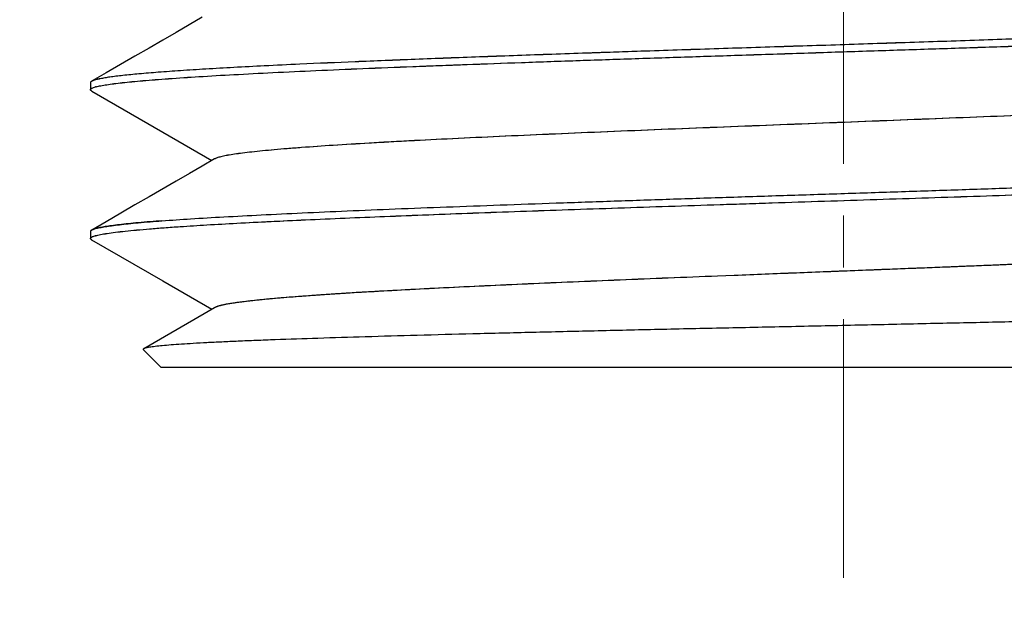
# Model space of a CAD drawing. Units: inches. Extents: x 71 to 829, y 81 to 496.
# Drawn here: x 239 to 252, y 281 to 289 of the extents above; entities that cross this region are included whole.
import ezdxf

# ---------------------------------------------------------------- set-up
doc = ezdxf.new("R2010")
doc.units = ezdxf.units.IN
doc.header["$LTSCALE"] = 1.87
doc.header["$MEASUREMENT"] = 0
doc.header["$PDMODE"] = 3
doc.header["$PDSIZE"] = 0.3125
doc.linetypes.add('CENTER', pattern=[0.6, 0.375, -0.075, 0.075, -0.075])
doc.layers.get('0').update_dxf_attribs({"linetype": 'CONTINUOUS'})
doc.layers.get('Defpoints').update_dxf_attribs({"linetype": 'CONTINUOUS'})
doc.layers.add('006_ASM', color=7, linetype='CONTINUOUS')
doc.layers.add('____MSBR3', color=7, linetype='CONTINUOUS')
doc.layers.add('AM_7', color=4, linetype='CENTER', lineweight=15)
doc.styles.get("Standard").update_dxf_attribs({"font": 'txt', "width": 0.8})
doc.dimstyles.new('kOHLER', dxfattribs={"dimtxt": 2.5, "dimasz": 2.5, "dimexe": 1, "dimexo": 1, "dimgap": 1.5, "dimtad": 1, "dimtih": 1, "dimtoh": 1, "dimlfac": 0.03937, "dimdsep": 46, "dimtxsty": 'Standard', "dimcen": 0, "dimclrd": 1, "dimclre": 1, "dimclrt": 2, "dimadec": 0, "dimazin": 2, "dimtp": 0.1, "dimtm": 0.1, "dimtfac": 0.71, "dimtmove": 0, "dimatfit": 3, "dimfxl": 1, "dimlwd": -1, "dimlwe": -1, "dimarcsym": 0})

# ---------------------------------------------------------------- blocks, each defined once
blk = doc.blocks.new('*D29')
at = {"color": 1}
for p, q in [((210.264, 300.777), (210.264, 275.068)), ((250.266, 280.757), (250.266, 275.068)), ((212.764, 276.068), (247.766, 276.068))]:
    blk.add_line(p, q, dxfattribs=at)
for points in [[(212.764, 276.485), (212.764, 275.651), (210.264, 276.068)], [(247.766, 276.485), (247.766, 275.651), (250.266, 276.068)]]:
    blk.add_solid(points, dxfattribs=at)
at = {"layer": 'Defpoints', "color": 0}
for p in [(210.264, 301.777), (250.266, 281.757), (250.266, 276.068)]:
    blk.add_point(p, dxfattribs=at)
at = {"color": 2, "insert": (230.265, 280.901), "char_height": 2.5, "attachment_point": 5}
blk.add_mtext('1.57"\\P [40.0]', dxfattribs=at)
blk = doc.blocks.new('*D30')
at = {"color": 1}
for p, q in [((291.774, 302.649), (291.774, 258.084)), ((210.264, 300.777), (210.264, 258.084)), ((212.764, 259.084), (289.274, 259.084))]:
    blk.add_line(p, q, dxfattribs=at)
for points in [[(212.764, 259.5), (212.764, 258.667), (210.264, 259.084)], [(289.274, 259.5), (289.274, 258.667), (291.774, 259.084)]]:
    blk.add_solid(points, dxfattribs=at)
at = {"layer": 'Defpoints', "color": 0}
for p in [(291.774, 303.649), (210.264, 301.777), (291.774, 259.084)]:
    blk.add_point(p, dxfattribs=at)
at = {"color": 2, "char_height": 2.5, "attachment_point": 5}
for s, insert in [('3.21"', (251.019, 267.334)), ('[81.5]', (251.019, 261.834))]:
    blk.add_mtext(s, dxfattribs=dict(at, insert=insert))

msp = doc.modelspace()

# ---------------------------------------------------------------- linework, layer by layer
at = {"layer": '006_ASM', "color": 7, "linetype": 'Continuous'}
for p, q in [((248.784, 285.855), (248.557, 285.846)), ((248.784, 285.855), (248.557, 285.846)), ((248.234, 284.607), (246.694, 284.606))]:
    msp.add_line(p, q, dxfattribs=at)
for points, knots in [([(258.151, 286.384), (258.145, 286.381), (258.132, 286.374), (258.11, 286.366), (258.082, 286.358), (258.049, 286.35), (258.011, 286.342), (257.949, 286.33), (257.859, 286.316), (257.734, 286.3), (257.59, 286.283), (257.425, 286.267), (257.24, 286.251), (257.036, 286.234), (256.727, 286.212), (256.297, 286.184), (255.732, 286.151), (255.105, 286.118), (254.424, 286.086), (253.696, 286.053), (252.928, 286.02), (252.129, 285.987), (251.306, 285.954), (250.469, 285.922), (249.627, 285.889), (249.065, 285.866), (248.784, 285.855)], [0, 0, 0, 0, 0.002, 0.004529, 0.007603, 0.011228, 0.015409, 0.020148, 0.03129, 0.044637, 0.060167, 0.077848, 0.097628, 0.119455, 0.143272, 0.19662, 0.257127, 0.324171, 0.397042, 0.474959, 0.557106, 0.642622, 0.730608, 0.820131, 0.910245, 1, 1, 1, 1]), ([(258.145, 286.38), (258.139, 286.377), (258.125, 286.371), (258.1, 286.363), (258.071, 286.355), (258.021, 286.343), (257.945, 286.329), (257.839, 286.313), (257.712, 286.297), (257.565, 286.281), (257.398, 286.264), (257.211, 286.248), (257.006, 286.232), (256.696, 286.209), (256.265, 286.181), (255.699, 286.149), (255.074, 286.116), (254.394, 286.084), (253.669, 286.051), (253.039, 286.024), (252.517, 286.003), (252.115, 285.986), (251.707, 285.97), (251.155, 285.948), (250.459, 285.921), (249.622, 285.888), (249.063, 285.866), (248.784, 285.855)], [0, 0, 0, 0, 0.002188, 0.004909, 0.008175, 0.01199, 0.021272, 0.032746, 0.046391, 0.062181, 0.080081, 0.10005, 0.12204, 0.146, 0.199548, 0.260128, 0.327118, 0.39984, 0.477527, 0.559363, 0.601572, 0.644498, 0.688028, 0.732048, 0.821102, 0.910731, 1, 1, 1, 1])]:
    msp.add_open_spline(points, degree=3, knots=knots, dxfattribs=at)
at = {"layer": '____MSBR3', "color": 7, "linetype": 'Continuous'}
for p, q in [((240.056, 288.472), (240.056, 288.469)), ((240.056, 288.469), (240.056, 288.373)), ((240.073, 288.488), (240.068, 288.485)), ((240.125, 288.507), (240.123, 288.506)), ((240.148, 288.513), (240.125, 288.507)), ((240.148, 288.513), (240.125, 288.507)), ((240.056, 288.373), (240.057, 288.377)), ((240.056, 288.375), (240.057, 288.377)), ((240.056, 288.373), (240.056, 288.375)), ((240.057, 288.369), (240.056, 288.373)), ((240.056, 288.37), (240.056, 288.373)), ((240.057, 288.377), (240.058, 288.38)), ((240.074, 288.353), (240.069, 288.356)), ((240.072, 288.355), (241.036, 287.798)), ((240.08, 288.35), (240.074, 288.353)), ((240.123, 288.41), (240.125, 288.411)), ((240.123, 288.41), (240.125, 288.411)), ((241.036, 287.798), (241.7, 287.413)), ((241.736, 287.434), (241.735, 287.433)), ((241.741, 287.436), (241.739, 287.435)), ((241.744, 287.438), (241.743, 287.437)), ((241.744, 287.438), (241.743, 287.437)), ((240.057, 286.456), (240.056, 286.454)), ((240.058, 286.459), (240.057, 286.457)), ((240.059, 286.461), (240.058, 286.459)), ((240.06, 286.462), (240.059, 286.461)), ((240.06, 286.462), (240.063, 286.465)), ((240.063, 286.465), (240.06, 286.462)), ((240.067, 286.468), (240.064, 286.466)), ((240.068, 286.469), (240.072, 286.471)), ((240.073, 286.471), (240.068, 286.469)), ((240.072, 286.471), (240.073, 286.471)), ((240.073, 286.472), (240.079, 286.475)), ((240.125, 286.491), (240.092, 286.48)), ((240.092, 286.48), (240.122, 286.49)), ((240.122, 286.49), (240.125, 286.491)), ((240.056, 286.453), (240.056, 286.357)), ((240.056, 286.357), (240.059, 286.364)), ((240.057, 286.352), (240.057, 286.362)), ((240.075, 286.337), (240.067, 286.342)), ((240.071, 286.339), (241.035, 285.782)), ((240.099, 286.387), (240.125, 286.395)), ((240.099, 286.387), (240.123, 286.394)), ((240.123, 286.394), (240.125, 286.395)), ((241.035, 285.782), (241.701, 285.397)), ((241.738, 285.418), (240.777, 284.863)), ((241.74, 285.42), (241.734, 285.416)), ((241.016, 284.607), (240.772, 284.85)), ((257.384, 284.607), (241.016, 284.607))]:
    msp.add_line(p, q, dxfattribs=at)
for points in [[(241.571, 289.354), (241.218, 289.149), (241.035, 289.044), (240.849, 288.936), (240.659, 288.826)], [(240.659, 288.826), (240.268, 288.6), (240.08, 288.491)], [(241.737, 287.434), (241.57, 287.338), (241.396, 287.237), (241.217, 287.133)], [(241.217, 287.133), (240.849, 286.92), (240.659, 286.811), (240.465, 286.699), (240.268, 286.584), (240.072, 286.471)]]:
    msp.add_lwpolyline(points, dxfattribs=at)
for centre, radius, start, end in [((247.148, 195.206), 93.609, 92.60473, 92.89987), ((248.925, 158.261), 130.597, 92.6469, 92.85845), ((240.342, 287.702), 0.834, 103.0513, 103.4726), ((240.354, 287.649), 0.888, 103.0101, 103.4077), ((240.361, 287.618), 0.919, 102.5885, 103.0469), ((240.374, 287.561), 0.978, 102.5745, 103.006), ((240.387, 287.503), 1.038, 102.0168, 102.5808), ((240.401, 287.442), 1.1, 102.0353, 102.5675), ((240.418, 287.359), 1.185, 101.4824, 102.011), ((240.432, 287.294), 1.251, 101.5314, 102.0301), ((240.442, 287.239), 1.307, 101.1896, 101.4825), ((240.457, 287.171), 1.377, 101.2544, 101.5314), ((240.284, 287.831), 0.601, 104.518, 105.3947), ((240.287, 287.82), 0.612, 104.5442, 105.4106), ((241.789, 287.346), 0.102, 118.9666, 120.7364), ((241.789, 287.345), 0.103, 118.9241, 120.0472), ((241.798, 287.328), 0.122, 116.9149, 118.8838), ((241.8, 287.325), 0.126, 116.9816, 118.079), ((240.069, 286.452), 0.0128, 155.9596, 162.0238), ((240.077, 286.447), 0.023, 137.9217, 142.6182), ((240.088, 286.436), 0.0384, 129.0252, 131.4906), ((240.1, 286.42), 0.0586, 123.1915, 124.9918), ((240.139, 286.349), 0.139, 113.9, 115.3706), ((240.141, 286.344), 0.145, 114.0051, 115.4175), ((240.148, 286.327), 0.163, 112.7283, 113.9224), ((240.151, 286.322), 0.168, 112.8413, 113.9938), ((240.162, 286.295), 0.198, 110.7003, 112.7267), ((240.166, 286.286), 0.208, 110.8639, 112.784), ((240.066, 286.453), 0.0105, 173.8992, 180.5045), ((240.129, 286.441), 0.118, 242.2469, 244.4154)]:
    msp.add_arc(centre, radius, start, end, dxfattribs=at)
for points, knots in [([(240.134, 288.413), (240.143, 288.415), (240.164, 288.42), (240.211, 288.43), (240.281, 288.442), (240.378, 288.456), (240.492, 288.469), (240.624, 288.483), (240.772, 288.496), (240.938, 288.51), (241.19, 288.529), (241.545, 288.552), (242.017, 288.579), (242.546, 288.606), (243.129, 288.634), (243.761, 288.661), (244.317, 288.683), (244.784, 288.701), (245.275, 288.719), (245.909, 288.742), (246.691, 288.77), (247.496, 288.797), (248.319, 288.824), (249.154, 288.851), (249.995, 288.879), (250.835, 288.906), (251.669, 288.933), (252.491, 288.961), (253.294, 288.987), (254.072, 289.015), (254.82, 289.042), (255.533, 289.07), (256.103, 289.093), (256.537, 289.111), (257.114, 289.136), (257.739, 289.167), (258.396, 289.206), (258.744, 289.229), (258.992, 289.248), (259.153, 289.261), (259.298, 289.275), (259.388, 289.284), (259.431, 289.289)], [0, 0, 0, 0, 0.001524, 0.003274, 0.007451, 0.012528, 0.018497, 0.025349, 0.033074, 0.041658, 0.051086, 0.072414, 0.096914, 0.124408, 0.154685, 0.187527, 0.222698, 0.241081, 0.259952, 0.299015, 0.339599, 0.381407, 0.424138, 0.467483, 0.511127, 0.554751, 0.598039, 0.640678, 0.682356, 0.722767, 0.761619, 0.798634, 0.833543, 0.85013, 0.866094, 0.923171, 0.947292, 0.968233, 0.977464, 0.985847, 0.993363, 1, 1, 1, 1]), ([(240.134, 288.413), (240.143, 288.415), (240.164, 288.42), (240.211, 288.43), (240.281, 288.442), (240.378, 288.455), (240.492, 288.469), (240.624, 288.482), (240.772, 288.496), (240.937, 288.509), (241.19, 288.528), (241.545, 288.552), (242.017, 288.579), (242.546, 288.606), (243.129, 288.633), (243.761, 288.66), (244.69, 288.698), (245.938, 288.744), (247.514, 288.797), (249.16, 288.851), (250.829, 288.905), (252.472, 288.959), (254.042, 289.013), (255.284, 289.059), (256.206, 289.097), (256.833, 289.124), (257.409, 289.151), (257.932, 289.178), (258.396, 289.205), (258.745, 289.228), (258.992, 289.247), (259.153, 289.261), (259.298, 289.275), (259.389, 289.284), (259.431, 289.289)], [0, 0, 0, 0, 0.001523, 0.003271, 0.007444, 0.012516, 0.018482, 0.025333, 0.033058, 0.041645, 0.051077, 0.072412, 0.096912, 0.124399, 0.154676, 0.187523, 0.222702, 0.299016, 0.381408, 0.467489, 0.554759, 0.640685, 0.722773, 0.798645, 0.833553, 0.866099, 0.896047, 0.92318, 0.947303, 0.968243, 0.977471, 0.985849, 0.993363, 1, 1, 1, 1]), ([(257.366, 289.245), (257.13, 289.234), (256.634, 289.211), (255.857, 289.178), (255.018, 289.145), (253.801, 289.101), (252.195, 289.046), (250.213, 288.981), (248.221, 288.917), (246.591, 288.862), (245.344, 288.818), (244.475, 288.785), (243.664, 288.752), (243.143, 288.73), (242.894, 288.718)], [0, 0, 0, 0, 0.04899, 0.102858, 0.161037, 0.222918, 0.355146, 0.493993, 0.633633, 0.768201, 0.831804, 0.892054, 0.948316, 1, 1, 1, 1]), ([(257.366, 289.245), (257.13, 289.234), (256.766, 289.216), (256.27, 289.194), (255.872, 289.178), (255.459, 289.161), (255.031, 289.145), (254.59, 289.129), (253.978, 289.107), (253.189, 289.08), (252.219, 289.047), (251.393, 289.019), (250.723, 288.997), (250.217, 288.98), (249.71, 288.964), (249.203, 288.948), (248.699, 288.932), (248.034, 288.91), (247.217, 288.883), (246.261, 288.85), (245.344, 288.817), (244.475, 288.784), (243.664, 288.751), (243.144, 288.729), (242.894, 288.718)], [0, 0, 0, 0, 0.049008, 0.075371, 0.102885, 0.131475, 0.161063, 0.191577, 0.222936, 0.287851, 0.355143, 0.424109, 0.458983, 0.493999, 0.529064, 0.564086, 0.598975, 0.633639, 0.701923, 0.768201, 0.831794, 0.892048, 0.948315, 1, 1, 1, 1]), ([(242.413, 288.695), (242.274, 288.688), (242.009, 288.674), (241.63, 288.653), (241.289, 288.631), (240.988, 288.61), (240.727, 288.588), (240.537, 288.57), (240.405, 288.555), (240.323, 288.544), (240.252, 288.533), (240.208, 288.525), (240.188, 288.521)], [0, 0, 0, 0, 0.186553, 0.356845, 0.510107, 0.645647, 0.762863, 0.861243, 0.903238, 0.940381, 0.972641, 1, 1, 1, 1]), ([(240.068, 288.485), (240.066, 288.484), (240.064, 288.482), (240.06, 288.478), (240.057, 288.474), (240.056, 288.472)], [0, 0, 0, 0, 0.308156, 0.573812, 1, 1, 1, 1]), ([(240.125, 288.507), (240.115, 288.504), (240.101, 288.5), (240.083, 288.493), (240.076, 288.489), (240.073, 288.488)], [0, 0, 0, 0, 0.572886, 0.804281, 1, 1, 1, 1]), ([(240.069, 288.356), (240.068, 288.357), (240.065, 288.359), (240.06, 288.363), (240.057, 288.367), (240.056, 288.37)], [0, 0, 0, 0, 0.313593, 0.580703, 1, 1, 1, 1]), ([(240.072, 288.355), (240.07, 288.356), (240.066, 288.359), (240.061, 288.363), (240.058, 288.367), (240.057, 288.369)], [0, 0, 0, 0, 0.31544, 0.583734, 1, 1, 1, 1]), ([(240.058, 288.38), (240.059, 288.381), (240.062, 288.384), (240.066, 288.388), (240.073, 288.392), (240.083, 288.397), (240.1, 288.403), (240.115, 288.408), (240.123, 288.41)], [0, 0, 0, 0, 0.068401, 0.150585, 0.248442, 0.363134, 0.645327, 1, 1, 1, 1]), ([(240.058, 288.38), (240.059, 288.381), (240.062, 288.384), (240.067, 288.388), (240.073, 288.392), (240.083, 288.397), (240.1, 288.404), (240.115, 288.408), (240.123, 288.41)], [0, 0, 0, 0, 0.069164, 0.152048, 0.250413, 0.365306, 0.646942, 1, 1, 1, 1]), ([(258.15, 288.4), (258.145, 288.397), (258.134, 288.391), (258.114, 288.384), (258.09, 288.376), (258.049, 288.366), (257.987, 288.353), (257.898, 288.338), (257.793, 288.323), (257.67, 288.308), (257.53, 288.293), (257.374, 288.279), (257.201, 288.264), (256.94, 288.243), (256.658, 288.223), (256.356, 288.204), (256.108, 288.189), (255.847, 288.173), (255.474, 288.153), (254.978, 288.128), (254.35, 288.098), (253.684, 288.068), (252.736, 288.027), (251.757, 287.988), (250.755, 287.949), (249.989, 287.919), (249.222, 287.889), (248.461, 287.859), (247.714, 287.829), (246.986, 287.799), (246.283, 287.769), (245.613, 287.739), (244.981, 287.709), (244.481, 287.684), (244.103, 287.664), (243.76, 287.644), (243.366, 287.62), (242.995, 287.594), (242.729, 287.574), (242.553, 287.559), (242.393, 287.544), (242.249, 287.529), (242.122, 287.514), (242.013, 287.5), (241.92, 287.485), (241.854, 287.472), (241.811, 287.461), (241.784, 287.454), (241.762, 287.446), (241.75, 287.441), (241.744, 287.438)], [0, 0, 0, 0, 0.001031, 0.002312, 0.003849, 0.005648, 0.010033, 0.015471, 0.021956, 0.029483, 0.038036, 0.047594, 0.058137, 0.069644, 0.095445, 0.109683, 0.124776, 0.140691, 0.157394, 0.193012, 0.231313, 0.271959, 0.314601, 0.404376, 0.450719, 0.497494, 0.544292, 0.590705, 0.636325, 0.680758, 0.723615, 0.764518, 0.803103, 0.839041, 0.855919, 0.872022, 0.901762, 0.927992, 0.939715, 0.950479, 0.960261, 0.969044, 0.97681, 0.983544, 0.989233, 0.993872, 0.995796, 0.997456, 0.998856, 1, 1, 1, 1]), ([(258.149, 288.398), (258.144, 288.395), (258.132, 288.39), (258.112, 288.383), (258.087, 288.375), (258.058, 288.368), (258.025, 288.36), (257.971, 288.35), (257.894, 288.337), (257.787, 288.322), (257.663, 288.307), (257.523, 288.292), (257.366, 288.277), (257.193, 288.262), (257.004, 288.248), (256.799, 288.233), (256.497, 288.212), (256.085, 288.187), (255.55, 288.157), (254.966, 288.127), (254.339, 288.097), (253.673, 288.067), (252.974, 288.037), (252.249, 288.008), (251.504, 287.978), (250.745, 287.948), (249.979, 287.918), (249.213, 287.888), (248.453, 287.858), (247.706, 287.829), (246.979, 287.799), (246.278, 287.768), (245.608, 287.739), (244.977, 287.709), (244.389, 287.679), (243.85, 287.649), (243.364, 287.62), (242.994, 287.594), (242.728, 287.574), (242.552, 287.559), (242.392, 287.544), (242.249, 287.529), (242.122, 287.514), (242.013, 287.499), (241.92, 287.484), (241.855, 287.471), (241.811, 287.461), (241.784, 287.453), (241.763, 287.446), (241.75, 287.441), (241.744, 287.438)], [0, 0, 0, 0, 0.001054, 0.002358, 0.00392, 0.005744, 0.007831, 0.010181, 0.015674, 0.022213, 0.029787, 0.03838, 0.047974, 0.05855, 0.070087, 0.082562, 0.095947, 0.125338, 0.157996, 0.193635, 0.231947, 0.272604, 0.315249, 0.359506, 0.404989, 0.451303, 0.498045, 0.544805, 0.591177, 0.636754, 0.681136, 0.723938, 0.764791, 0.803337, 0.839234, 0.872169, 0.901864, 0.928061, 0.939777, 0.950533, 0.960305, 0.969078, 0.976835, 0.983558, 0.98924, 0.99387, 0.995792, 0.997452, 0.998853, 1, 1, 1, 1]), ([(241.024, 286.596), (241.154, 286.606), (241.433, 286.625), (241.881, 286.651), (242.385, 286.678), (242.943, 286.705), (243.549, 286.732), (244.201, 286.758), (244.893, 286.785), (245.621, 286.811), (246.379, 286.838), (247.162, 286.865), (247.964, 286.892), (248.781, 286.919), (249.605, 286.945), (250.432, 286.972), (251.256, 286.999), (252.07, 287.026), (252.87, 287.053), (253.648, 287.079), (254.401, 287.107), (255.123, 287.133), (255.808, 287.16), (256.452, 287.187), (257.05, 287.213), (257.598, 287.24), (258.092, 287.267), (258.469, 287.29), (258.741, 287.308), (258.922, 287.322), (259.087, 287.335), (259.236, 287.348), (259.369, 287.362), (259.486, 287.375), (259.585, 287.389), (259.657, 287.4), (259.707, 287.409), (259.737, 287.416), (259.763, 287.423), (259.785, 287.429), (259.803, 287.436), (259.815, 287.442), (259.822, 287.446), (259.827, 287.45), (259.83, 287.454), (259.831, 287.457)], [0, 0, 0, 0, 0.020689, 0.044558, 0.071434, 0.101128, 0.133439, 0.168144, 0.204995, 0.243731, 0.284081, 0.325763, 0.368488, 0.411952, 0.455851, 0.499877, 0.543719, 0.587071, 0.629628, 0.671094, 0.711176, 0.749592, 0.786067, 0.820351, 0.852209, 0.881416, 0.90776, 0.931056, 0.941511, 0.951148, 0.959952, 0.967907, 0.974999, 0.981216, 0.98655, 0.990989, 0.992872, 0.994532, 0.995969, 0.997185, 0.998185, 0.998974, 0.999294, 0.999568, 1, 1, 1, 1]), ([(241.271, 286.518), (241.392, 286.526), (241.648, 286.542), (242.214, 286.574), (243.017, 286.613), (243.88, 286.649), (244.637, 286.679), (245.466, 286.711), (246.325, 286.741), (247.209, 286.771), (247.896, 286.794), (248.476, 286.813), (248.944, 286.828), (249.415, 286.844), (250.005, 286.863), (250.945, 286.894), (251.877, 286.924), (252.797, 286.955), (253.467, 286.978), (254.118, 287.001), (254.749, 287.024), (255.354, 287.047), (256.104, 287.076), (256.81, 287.106), (257.47, 287.138), (257.908, 287.161), (258.306, 287.184), (258.66, 287.207), (258.97, 287.229), (259.161, 287.246), (259.249, 287.254)], [0, 0, 0, 0, 0.020199, 0.042773, 0.094554, 0.154277, 0.18675, 0.220745, 0.292584, 0.330057, 0.368312, 0.407154, 0.426733, 0.446383, 0.485798, 0.525195, 0.603129, 0.641265, 0.678583, 0.714891, 0.750005, 0.783747, 0.815943, 0.875036, 0.901625, 0.926061, 0.948224, 0.968002, 0.98529, 1, 1, 1, 1]), ([(241.271, 286.518), (241.392, 286.526), (241.648, 286.542), (242.053, 286.565), (242.498, 286.588), (243.166, 286.619), (244.084, 286.658), (245.271, 286.703), (246.554, 286.749), (247.907, 286.794), (249.301, 286.84), (250.709, 286.886), (252.101, 286.931), (253.449, 286.977), (254.724, 287.022), (255.902, 287.067), (256.81, 287.106), (257.47, 287.138), (257.909, 287.161), (258.306, 287.184), (258.661, 287.207), (258.97, 287.229), (259.161, 287.246), (259.249, 287.254)], [0, 0, 0, 0, 0.020197, 0.042765, 0.06759, 0.094545, 0.154281, 0.220749, 0.292585, 0.368318, 0.446393, 0.525206, 0.603139, 0.678593, 0.750021, 0.815954, 0.875041, 0.901633, 0.926074, 0.948237, 0.96801, 0.985293, 1, 1, 1, 1]), ([(241.024, 286.596), (240.918, 286.588), (240.765, 286.576), (240.573, 286.557), (240.452, 286.544), (240.347, 286.531), (240.259, 286.518), (240.195, 286.507), (240.152, 286.498), (240.133, 286.493), (240.125, 286.491)], [0, 0, 0, 0, 0.353937, 0.505421, 0.63959, 0.75625, 0.855248, 0.936495, 0.97046, 1, 1, 1, 1]), ([(240.125, 286.491), (240.133, 286.493), (240.152, 286.498), (240.195, 286.507), (240.259, 286.518), (240.347, 286.531), (240.452, 286.544), (240.573, 286.557), (240.765, 286.576), (240.918, 286.588), (241.024, 286.596)], [0, 0, 0, 0, 0.029533, 0.063494, 0.144772, 0.243782, 0.360459, 0.494606, 0.646052, 1, 1, 1, 1]), ([(240.125, 286.395), (240.135, 286.398), (240.157, 286.403), (240.209, 286.414), (240.288, 286.427), (240.4, 286.443), (240.533, 286.458), (240.688, 286.473), (240.864, 286.488), (241.06, 286.503), (241.199, 286.513), (241.271, 286.518)], [0, 0, 0, 0, 0.027451, 0.059641, 0.138227, 0.23578, 0.352081, 0.486963, 0.640105, 0.811238, 1, 1, 1, 1]), ([(240.125, 286.395), (240.135, 286.397), (240.157, 286.403), (240.194, 286.411), (240.235, 286.418), (240.302, 286.429), (240.4, 286.442), (240.533, 286.457), (240.688, 286.472), (240.864, 286.488), (241.061, 286.503), (241.199, 286.513), (241.271, 286.518)], [0, 0, 0, 0, 0.027412, 0.05956, 0.096456, 0.138102, 0.2356, 0.35191, 0.486812, 0.640025, 0.811214, 1, 1, 1, 1]), ([(240.067, 286.342), (240.065, 286.343), (240.062, 286.345), (240.059, 286.349), (240.057, 286.353), (240.056, 286.355), (240.056, 286.357)], [0, 0, 0, 0, 0.314965, 0.578507, 0.801139, 1, 1, 1, 1]), ([(240.071, 286.339), (240.068, 286.341), (240.063, 286.345), (240.058, 286.349), (240.057, 286.352)], [0, 0, 0, 0, 0.575058, 1, 1, 1, 1]), ([(240.059, 286.364), (240.06, 286.367), (240.065, 286.371), (240.073, 286.376), (240.085, 286.382), (240.094, 286.385), (240.099, 286.387)], [0, 0, 0, 0, 0.169823, 0.389695, 0.665461, 1, 1, 1, 1]), ([(248.557, 285.846), (248.333, 285.838), (247.892, 285.82), (247.237, 285.793), (246.602, 285.766), (245.99, 285.74), (245.405, 285.713), (244.852, 285.687), (244.334, 285.66), (243.855, 285.633), (243.481, 285.611), (243.205, 285.593), (243.014, 285.579), (242.836, 285.566), (242.67, 285.553), (242.517, 285.539), (242.377, 285.526), (242.25, 285.513), (242.136, 285.499), (242.035, 285.486), (241.949, 285.473), (241.876, 285.46), (241.824, 285.449), (241.79, 285.439), (241.769, 285.432), (241.752, 285.426), (241.742, 285.421), (241.738, 285.418)], [0, 0, 0, 0, 0.098046, 0.194006, 0.28722, 0.377042, 0.462845, 0.544023, 0.620029, 0.690342, 0.754481, 0.784096, 0.811992, 0.838134, 0.862471, 0.884971, 0.905593, 0.924305, 0.941078, 0.955887, 0.968707, 0.979522, 0.988328, 0.991981, 0.995137, 0.997805, 1, 1, 1, 1]), ([(248.557, 285.846), (248.334, 285.838), (247.894, 285.82), (247.242, 285.794), (246.608, 285.767), (245.998, 285.741), (245.414, 285.714), (244.862, 285.687), (244.345, 285.661), (243.938, 285.639), (243.632, 285.621), (243.356, 285.603), (243.094, 285.585), (242.848, 285.567), (242.682, 285.554), (242.528, 285.541), (242.388, 285.527), (242.26, 285.514), (242.145, 285.501), (242.044, 285.488), (241.956, 285.475), (241.882, 285.462), (241.83, 285.45), (241.794, 285.441), (241.773, 285.434), (241.755, 285.427), (241.745, 285.422), (241.74, 285.42)], [0, 0, 0, 0, 0.097759, 0.193447, 0.286414, 0.376018, 0.461639, 0.542672, 0.618569, 0.688821, 0.721678, 0.752952, 0.810522, 0.836715, 0.861116, 0.883686, 0.904389, 0.923193, 0.940075, 0.955008, 0.967973, 0.978953, 0.98794, 0.991689, 0.994945, 0.997712, 1, 1, 1, 1]), ([(259.755, 285.489), (259.754, 285.488), (259.751, 285.487), (259.747, 285.484), (259.741, 285.482), (259.731, 285.479), (259.715, 285.475), (259.691, 285.47), (259.663, 285.465), (259.629, 285.461), (259.59, 285.456), (259.545, 285.451), (259.495, 285.446), (259.419, 285.44), (259.31, 285.431), (259.164, 285.422), (258.998, 285.413), (258.812, 285.403), (258.607, 285.394), (258.383, 285.384), (258.048, 285.371), (257.585, 285.354), (256.98, 285.335), (256.314, 285.316), (255.592, 285.297), (254.82, 285.278), (254.006, 285.258), (253.156, 285.239), (252.279, 285.22), (251.382, 285.201), (250.474, 285.181), (249.562, 285.161), (248.657, 285.142), (247.765, 285.123), (246.895, 285.103), (246.056, 285.083), (245.256, 285.064), (244.501, 285.044), (243.8, 285.024), (243.16, 285.004), (242.666, 284.987), (242.307, 284.974), (242.064, 284.964), (241.842, 284.954), (241.639, 284.944), (241.456, 284.934), (241.295, 284.924), (241.155, 284.914), (241.036, 284.904), (240.951, 284.895), (240.894, 284.888), (240.86, 284.883), (240.831, 284.878), (240.808, 284.873), (240.792, 284.869), (240.783, 284.865), (240.779, 284.864), (240.777, 284.863)], [0, 0, 0, 0, 0.000201, 0.000461, 0.000785, 0.001174, 0.002154, 0.003409, 0.004939, 0.006746, 0.008829, 0.011188, 0.01382, 0.016725, 0.023348, 0.031043, 0.039796, 0.049589, 0.060404, 0.072221, 0.085016, 0.113418, 0.145354, 0.180545, 0.218691, 0.259458, 0.302473, 0.347348, 0.39368, 0.44105, 0.489022, 0.537152, 0.584997, 0.632106, 0.678037, 0.72236, 0.764655, 0.80451, 0.841537, 0.875388, 0.905733, 0.919494, 0.932265, 0.944013, 0.954711, 0.964335, 0.972861, 0.980268, 0.986537, 0.991652, 0.993773, 0.9956, 0.997134, 0.998376, 0.999328, 0.999698, 1, 1, 1, 1]), ([(240.777, 284.863), (240.776, 284.862), (240.773, 284.86), (240.771, 284.858), (240.77, 284.856), (240.77, 284.855), (240.77, 284.852), (240.772, 284.851), (240.772, 284.85)], [0, 0, 0, 0, 0.332292, 0.461424, 0.571529, 0.670319, 0.768227, 1, 1, 1, 1])]:
    msp.add_open_spline(points, degree=3, knots=knots, dxfattribs=at)
for points in [[(240.056, 288.373), (240.056, 288.373), (240.056, 288.373), (240.056, 288.373)], [(240.123, 288.41), (240.123, 288.41), (240.123, 288.41), (240.123, 288.41)], [(240.056, 286.454), (240.056, 286.454), (240.056, 286.454), (240.056, 286.454)], [(240.068, 286.469), (240.068, 286.469), (240.068, 286.468), (240.067, 286.468)], [(240.067, 286.468), (240.067, 286.468), (240.067, 286.468), (240.067, 286.468)], [(240.073, 286.471), (240.073, 286.472), (240.073, 286.472), (240.073, 286.472)], [(240.073, 286.472), (240.073, 286.472), (240.073, 286.471), (240.073, 286.471)], [(240.073, 286.472), (240.073, 286.472), (240.073, 286.472), (240.073, 286.472)], [(240.092, 286.48), (240.092, 286.48), (240.092, 286.48), (240.092, 286.48)], [(240.092, 286.48), (240.092, 286.48), (240.092, 286.48), (240.092, 286.48)], [(241.734, 285.416), (241.733, 285.416), (241.733, 285.416), (241.733, 285.416)]]:
    msp.add_open_spline(points, degree=3, dxfattribs=at)
at = {"layer": 'AM_7', "ltscale": 5}
msp.add_line((250.266, 281.757), (250.266, 313.773), dxfattribs=at)

# ---------------------------------------------------------------- dimensions: what is measured, and where the dimension line sits
dim = msp.add_linear_dim(base=(291.774, 259.084), p1=(210.264, 301.777), p2=(291.774, 303.649), dimstyle='kOHLER', override={"dimpost": '"\\X'})
dim.commit()
dim.dimension.update_dxf_attribs({"geometry": '*D30', "text_midpoint": (251.019, 264.584)})
dim = msp.add_linear_dim(base=(250.266, 276.068), p1=(210.264, 301.777), p2=(250.266, 281.757), dimstyle='kOHLER', override={"dimpost": '"\\X'})
dim.commit()
dim.dimension.update_dxf_attribs({"geometry": '*D29', "text_midpoint": (230.265, 276.068), "dimtype": 160})

doc.saveas('drawing.dxf')
